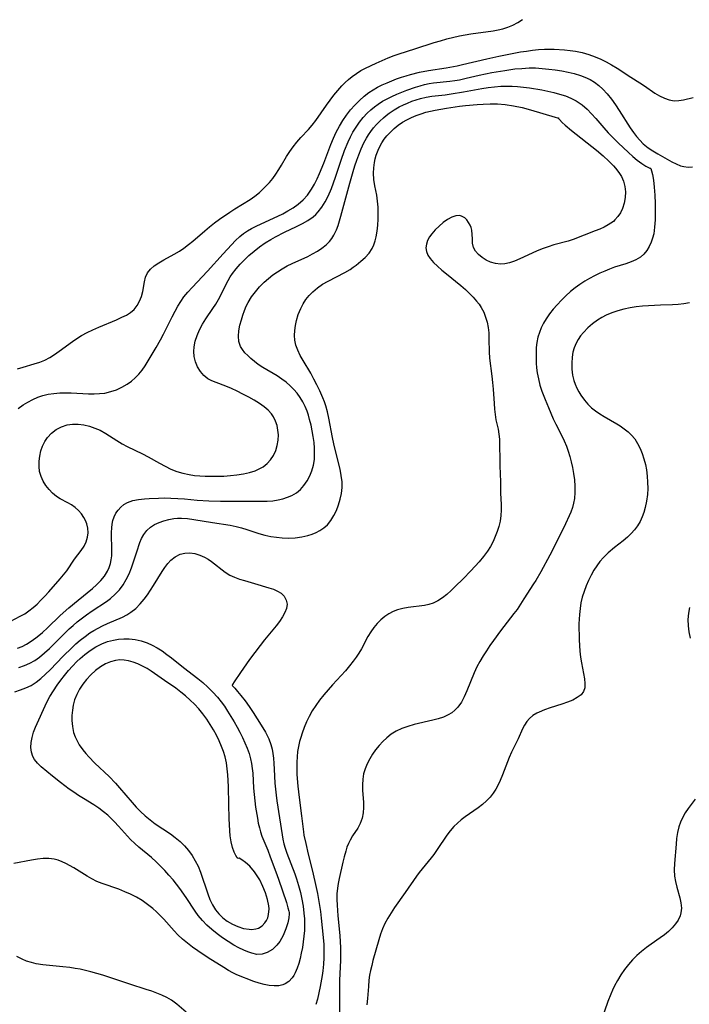
# Model space of a CAD drawing. Extents: x 1638514 to 1646716, y 2789211 to 2797413.
# Drawn here: x 1639789 to 1639980, y 2794293 to 2794575 of the extents above; entities that cross this region are included whole.
import ezdxf

# ---------------------------------------------------------------- set-up
doc = ezdxf.new("R2010")
doc.units = 0

msp = doc.modelspace()

# ---------------------------------------------------------------- linework, layer by layer
at = {"layer": 'WIL_026_Contours', "color": 0}
for points in [[(1639788.2, 2794475.05, 238), (1639789.79, 2794475.54, 238), (1639792.98, 2794476.43, 238), (1639794.54, 2794476.92, 238), (1639796.05, 2794477.53, 238), (1639797.45, 2794478.26, 238), (1639798.81, 2794479.11, 238), (1639800.14, 2794480.04, 238), (1639803.86, 2794482.79, 238), (1639805.13, 2794483.67, 238), (1639806.44, 2794484.5, 238), (1639808.06, 2794485.39, 238), (1639809.72, 2794486.2, 238), (1639811.41, 2794486.94, 238), (1639816.42, 2794489.03, 238), (1639817.98, 2794489.74, 238), (1639819.27, 2794490.39, 238), (1639820.44, 2794491.12, 238), (1639821.46, 2794491.97, 238), (1639822.36, 2794493.08, 238), (1639823.05, 2794494.34, 238), (1639823.58, 2794495.7, 238), (1639823.95, 2794497.1, 238), (1639824.44, 2794499.92, 238), (1639824.76, 2794501.23, 238), (1639825.28, 2794502.43, 238), (1639826.12, 2794503.51, 238), (1639827.23, 2794504.47, 238), (1639828.54, 2794505.33, 238), (1639829.97, 2794506.16, 238), (1639832.95, 2794507.78, 238), (1639834.41, 2794508.65, 238), (1639835.71, 2794509.54, 238), (1639836.99, 2794510.5, 238), (1639838.24, 2794511.51, 238), (1639841.63, 2794514.46, 238), (1639843.01, 2794515.59, 238), (1639844.42, 2794516.69, 238), (1639845.86, 2794517.75, 238), (1639848.79, 2794519.78, 238), (1639850.27, 2794520.75, 238), (1639854.62, 2794523.42, 238), (1639855.96, 2794524.35, 238), (1639857.28, 2794525.44, 238), (1639858.25, 2794526.33, 238), (1639859.2, 2794527.26, 238), (1639860.1, 2794528.24, 238), (1639861.06, 2794529.41, 238), (1639861.95, 2794530.65, 238), (1639862.79, 2794531.92, 238), (1639863.58, 2794533.22, 238), (1639864.98, 2794535.64, 238), (1639865.9, 2794537.06, 238), (1639866.89, 2794538.45, 238), (1639867.95, 2794539.78, 238), (1639869.06, 2794541.06, 238), (1639871.23, 2794543.39, 238), (1639872.28, 2794544.59, 238), (1639873.35, 2794545.98, 238), (1639876.38, 2794550.32, 238), (1639877.41, 2794551.75, 238), (1639878.48, 2794553.16, 238), (1639879.59, 2794554.52, 238), (1639880.75, 2794555.82, 238), (1639881.71, 2794556.77, 238), (1639882.71, 2794557.68, 238), (1639883.73, 2794558.53, 238), (1639884.92, 2794559.42, 238), (1639886.16, 2794560.22, 238), (1639887.48, 2794560.92, 238), (1639890.53, 2794562.33, 238), (1639893.97, 2794563.83, 238), (1639895.74, 2794564.51, 238), (1639897.09, 2794564.96, 238), (1639901.63, 2794566.41, 238), (1639907.07, 2794568.21, 238), (1639908.91, 2794568.76, 238), (1639910.72, 2794569.25, 238), (1639914.38, 2794570.11, 238), (1639915.97, 2794570.44, 238), (1639917.61, 2794570.72, 238), (1639923.94, 2794571.59, 238), (1639925.34, 2794571.83, 238), (1639926.71, 2794572.14, 238), (1639928.14, 2794572.6, 238), (1639929.53, 2794573.19, 238), (1639930.96, 2794573.94, 238), (1639932.34, 2794574.81, 238)], [(1639788.42, 2794463.71, 240), (1639789.83, 2794464.71, 240), (1639791.17, 2794465.54, 240), (1639792.55, 2794466.27, 240), (1639793.97, 2794466.9, 240), (1639795.43, 2794467.4, 240), (1639797, 2794467.77, 240), (1639798.61, 2794468.01, 240), (1639800.25, 2794468.13, 240), (1639801.91, 2794468.18, 240), (1639803.57, 2794468.15, 240), (1639808.44, 2794467.92, 240), (1639810.05, 2794467.89, 240), (1639811.63, 2794467.94, 240), (1639813.17, 2794468.12, 240), (1639814.84, 2794468.51, 240), (1639816.46, 2794469.07, 240), (1639818.01, 2794469.78, 240), (1639819.49, 2794470.63, 240), (1639820.7, 2794471.47, 240), (1639821.83, 2794472.42, 240), (1639822.86, 2794473.47, 240), (1639823.78, 2794474.63, 240), (1639824.61, 2794475.88, 240), (1639827.77, 2794481.13, 240), (1639829.02, 2794483.32, 240), (1639829.87, 2794484.94, 240), (1639832.31, 2794489.88, 240), (1639833.16, 2794491.5, 240), (1639833.94, 2794492.9, 240), (1639834.78, 2794494.27, 240), (1639835.7, 2794495.57, 240), (1639836.81, 2794496.94, 240), (1639838.01, 2794498.25, 240), (1639842.44, 2794502.89, 240), (1639846.86, 2794507.85, 240), (1639849.27, 2794510.49, 240), (1639850.44, 2794511.68, 240), (1639851.67, 2794512.81, 240), (1639852.74, 2794513.65, 240), (1639853.85, 2794514.43, 240), (1639855.01, 2794515.14, 240), (1639856.51, 2794515.92, 240), (1639862.49, 2794518.63, 240), (1639863.9, 2794519.32, 240), (1639865.4, 2794520.12, 240), (1639866.85, 2794521, 240), (1639868.34, 2794522.09, 240), (1639869.71, 2794523.31, 240), (1639870.94, 2794524.67, 240), (1639871.56, 2794525.49, 240), (1639872.12, 2794526.35, 240), (1639872.96, 2794527.79, 240), (1639873.72, 2794529.29, 240), (1639874.42, 2794530.84, 240), (1639875.59, 2794533.75, 240), (1639877.64, 2794539.14, 240), (1639878.39, 2794540.92, 240), (1639879.19, 2794542.66, 240), (1639880.08, 2794544.36, 240), (1639881.05, 2794545.95, 240), (1639882.11, 2794547.48, 240), (1639883.26, 2794548.97, 240), (1639884.48, 2794550.38, 240), (1639885.77, 2794551.72, 240), (1639887.14, 2794552.95, 240), (1639888.48, 2794553.97, 240), (1639889.71, 2794554.76, 240), (1639890.99, 2794555.48, 240), (1639892.31, 2794556.13, 240), (1639893.66, 2794556.75, 240), (1639895.03, 2794557.34, 240), (1639896.41, 2794557.88, 240), (1639897.82, 2794558.38, 240), (1639899.08, 2794558.76, 240), (1639900.36, 2794559.1, 240), (1639902.92, 2794559.73, 240), (1639905.49, 2794560.26, 240), (1639910.52, 2794561.01, 240), (1639913.66, 2794561.59, 240), (1639915.22, 2794561.93, 240), (1639922.16, 2794563.57, 240), (1639925.53, 2794564.32, 240), (1639928.91, 2794565.01, 240), (1639931.8, 2794565.54, 240), (1639933.5, 2794565.81, 240), (1639935.21, 2794566.05, 240), (1639936.92, 2794566.22, 240), (1639938.63, 2794566.33, 240), (1639940.02, 2794566.36, 240), (1639941.4, 2794566.34, 240), (1639944.34, 2794566.17, 240), (1639945.89, 2794566, 240), (1639947.43, 2794565.77, 240), (1639949.33, 2794565.34, 240), (1639951.21, 2794564.79, 240), (1639953.04, 2794564.13, 240), (1639954.66, 2794563.46, 240), (1639956.24, 2794562.71, 240), (1639957.77, 2794561.87, 240), (1639959.32, 2794560.91, 240), (1639963.2, 2794558.36, 240), (1639965.84, 2794556.74, 240), (1639967.12, 2794555.91, 240), (1639970.11, 2794553.81, 240), (1639971.46, 2794552.99, 240), (1639972.83, 2794552.31, 240), (1639974.21, 2794551.82, 240), (1639975.6, 2794551.58, 240), (1639976.95, 2794551.63, 240), (1639978.3, 2794551.87, 240), (1639981, 2794552.55, 240)], [(1639786.11, 2794402.89, 242), (1639788.94, 2794404.33, 242), (1639790.26, 2794405.07, 242), (1639791.47, 2794405.89, 242), (1639792.65, 2794406.82, 242), (1639793.8, 2794407.84, 242), (1639794.91, 2794408.93, 242), (1639796.01, 2794410.06, 242), (1639797.19, 2794411.37, 242), (1639800.41, 2794415.01, 242), (1639801.38, 2794416.18, 242), (1639802.29, 2794417.36, 242), (1639804.52, 2794420.61, 242), (1639806.39, 2794423.11, 242), (1639807.21, 2794424.37, 242), (1639807.83, 2794425.61, 242), (1639808.23, 2794426.9, 242), (1639808.37, 2794428.19, 242), (1639808.27, 2794429.49, 242), (1639807.96, 2794430.77, 242), (1639807.61, 2794431.68, 242), (1639807.15, 2794432.54, 242), (1639806.44, 2794433.58, 242), (1639805.61, 2794434.54, 242), (1639804.68, 2794435.41, 242), (1639803.66, 2794436.16, 242), (1639802.59, 2794436.79, 242), (1639800.38, 2794437.93, 242), (1639799.32, 2794438.59, 242), (1639798.21, 2794439.48, 242), (1639797.2, 2794440.52, 242), (1639796.31, 2794441.69, 242), (1639795.55, 2794442.95, 242), (1639794.94, 2794444.3, 242), (1639794.53, 2794445.71, 242), (1639794.35, 2794447.15, 242), (1639794.36, 2794448.62, 242), (1639794.54, 2794450.1, 242), (1639794.88, 2794451.56, 242), (1639795.36, 2794452.96, 242), (1639795.98, 2794454.25, 242), (1639796.75, 2794455.44, 242), (1639797.91, 2794456.68, 242), (1639799.28, 2794457.7, 242), (1639800.79, 2794458.49, 242), (1639802.42, 2794459.01, 242), (1639803.95, 2794459.21, 242), (1639805.53, 2794459.19, 242), (1639807.13, 2794458.99, 242), (1639808.72, 2794458.63, 242), (1639810.3, 2794458.12, 242), (1639811.82, 2794457.47, 242), (1639813.42, 2794456.59, 242), (1639816.52, 2794454.59, 242), (1639818.1, 2794453.61, 242), (1639819.52, 2794452.85, 242), (1639823.89, 2794450.71, 242), (1639825.51, 2794449.85, 242), (1639828.74, 2794448.05, 242), (1639830.36, 2794447.18, 242), (1639832.01, 2794446.38, 242), (1639833.71, 2794445.7, 242), (1639835.43, 2794445.18, 242), (1639837.19, 2794444.8, 242), (1639838.71, 2794444.58, 242), (1639840.25, 2794444.44, 242), (1639841.8, 2794444.36, 242), (1639843.35, 2794444.32, 242), (1639845.24, 2794444.34, 242), (1639847.13, 2794444.41, 242), (1639849, 2794444.54, 242), (1639850.85, 2794444.74, 242), (1639852.66, 2794445.02, 242), (1639854.41, 2794445.4, 242), (1639856.06, 2794445.93, 242), (1639857.22, 2794446.44, 242), (1639858.3, 2794447.07, 242), (1639859.44, 2794447.96, 242), (1639860.41, 2794449.01, 242), (1639861.25, 2794450.29, 242), (1639861.89, 2794451.68, 242), (1639862.34, 2794453.16, 242), (1639862.61, 2794454.68, 242), (1639862.68, 2794456.21, 242), (1639862.55, 2794457.55, 242), (1639862.27, 2794458.85, 242), (1639861.83, 2794460.11, 242), (1639861.25, 2794461.29, 242), (1639860.68, 2794462.15, 242), (1639859.75, 2794463.19, 242), (1639858.65, 2794464.13, 242), (1639857.26, 2794465.11, 242), (1639855.77, 2794466.04, 242), (1639854.18, 2794466.94, 242), (1639852.55, 2794467.8, 242), (1639850.9, 2794468.62, 242), (1639849.26, 2794469.38, 242), (1639847.7, 2794470.04, 242), (1639844.87, 2794471.1, 242), (1639843.64, 2794471.59, 242), (1639842.51, 2794472.2, 242), (1639841.36, 2794473.13, 242), (1639840.4, 2794474.29, 242), (1639839.61, 2794475.6, 242), (1639839.01, 2794477.04, 242), (1639838.64, 2794478.58, 242), (1639838.53, 2794479.94, 242), (1639838.61, 2794481.32, 242), (1639838.93, 2794482.95, 242), (1639839.45, 2794484.58, 242), (1639840.14, 2794486.18, 242), (1639840.97, 2794487.74, 242), (1639841.93, 2794489.27, 242), (1639843.99, 2794492.29, 242), (1639844.79, 2794493.54, 242), (1639845.54, 2794494.82, 242), (1639846.24, 2794496.11, 242), (1639847.77, 2794499.25, 242), (1639848.31, 2794500.27, 242), (1639848.92, 2794501.27, 242), (1639849.56, 2794502.22, 242), (1639850.61, 2794503.59, 242), (1639851.75, 2794504.9, 242), (1639852.96, 2794506.17, 242), (1639854.23, 2794507.39, 242), (1639855.71, 2794508.66, 242), (1639857.26, 2794509.85, 242), (1639858.87, 2794510.97, 242), (1639860.54, 2794512.01, 242), (1639861.82, 2794512.74, 242), (1639864.45, 2794514.06, 242), (1639867.87, 2794515.68, 242), (1639869.53, 2794516.52, 242), (1639871.11, 2794517.43, 242), (1639872.56, 2794518.47, 242), (1639873.31, 2794519.12, 242), (1639874, 2794519.83, 242), (1639875.08, 2794521.22, 242), (1639876.01, 2794522.74, 242), (1639876.83, 2794524.37, 242), (1639877.78, 2794526.57, 242), (1639878.37, 2794528.15, 242), (1639878.94, 2794529.76, 242), (1639880.57, 2794534.65, 242), (1639881.53, 2794537.39, 242), (1639882.55, 2794539.9, 242), (1639883.2, 2794541.29, 242), (1639883.92, 2794542.63, 242), (1639884.82, 2794544.08, 242), (1639885.82, 2794545.46, 242), (1639886.89, 2794546.78, 242), (1639888.04, 2794548.02, 242), (1639889.06, 2794548.99, 242), (1639890.13, 2794549.9, 242), (1639891.14, 2794550.65, 242), (1639892.4, 2794551.45, 242), (1639893.71, 2794552.17, 242), (1639895.07, 2794552.83, 242), (1639896.47, 2794553.47, 242), (1639899.32, 2794554.63, 242), (1639901.82, 2794555.51, 242), (1639903.08, 2794555.9, 242), (1639904.39, 2794556.24, 242), (1639905.7, 2794556.51, 242), (1639906.96, 2794556.7, 242), (1639911.6, 2794557.16, 242), (1639912.98, 2794557.36, 242), (1639914.36, 2794557.61, 242), (1639916.21, 2794558.02, 242), (1639919.95, 2794558.92, 242), (1639923.59, 2794559.67, 242), (1639927.28, 2794560.29, 242), (1639930.17, 2794560.68, 242), (1639932.1, 2794560.86, 242), (1639933.15, 2794560.93, 242), (1639934.2, 2794560.97, 242), (1639936.08, 2794560.96, 242), (1639937.95, 2794560.85, 242), (1639939.82, 2794560.67, 242), (1639941.67, 2794560.43, 242), (1639943.51, 2794560.14, 242), (1639945.33, 2794559.78, 242), (1639947.11, 2794559.35, 242), (1639948.84, 2794558.83, 242), (1639950.1, 2794558.37, 242), (1639951.6, 2794557.66, 242), (1639952.88, 2794556.89, 242), (1639954.08, 2794555.97, 242), (1639955.21, 2794554.94, 242), (1639956.5, 2794553.54, 242), (1639957.7, 2794552.03, 242), (1639958.84, 2794550.45, 242), (1639959.93, 2794548.82, 242), (1639963.07, 2794543.86, 242), (1639964.01, 2794542.5, 242), (1639964.88, 2794541.38, 242), (1639965.81, 2794540.31, 242), (1639966.8, 2794539.33, 242), (1639968.19, 2794538.18, 242), (1639969.54, 2794537.26, 242), (1639970.92, 2794536.44, 242), (1639974.94, 2794534.19, 242), (1639976.18, 2794533.54, 242), (1639977.46, 2794533.03, 242), (1639978.32, 2794532.81, 242), (1639979.59, 2794532.66, 242), (1639980.88, 2794532.69, 242)], [(1639788.25, 2794395.2, 244), (1639789.54, 2794395.75, 244), (1639790.79, 2794396.39, 244), (1639792.35, 2794397.39, 244), (1639793.85, 2794398.51, 244), (1639795.32, 2794399.75, 244), (1639796.76, 2794401.06, 244), (1639800.43, 2794404.56, 244), (1639802.86, 2794406.77, 244), (1639805.49, 2794408.97, 244), (1639809.6, 2794412.31, 244), (1639810.74, 2794413.3, 244), (1639811.97, 2794414.52, 244), (1639813.05, 2794415.83, 244), (1639813.93, 2794417.23, 244), (1639814.4, 2794418.28, 244), (1639814.74, 2794419.39, 244), (1639814.96, 2794420.48, 244), (1639815.09, 2794421.59, 244), (1639815.15, 2794422.92, 244), (1639815.05, 2794428.32, 244), (1639815.09, 2794429.64, 244), (1639815.19, 2794430.7, 244), (1639815.39, 2794431.71, 244), (1639815.76, 2794432.77, 244), (1639816.27, 2794433.76, 244), (1639816.91, 2794434.67, 244), (1639817.7, 2794435.51, 244), (1639818.6, 2794436.24, 244), (1639819.61, 2794436.83, 244), (1639821.11, 2794437.38, 244), (1639822.74, 2794437.71, 244), (1639824.48, 2794437.91, 244), (1639825.78, 2794438, 244), (1639828.47, 2794438.1, 244), (1639830.06, 2794438.13, 244), (1639831.99, 2794438.1, 244), (1639833.94, 2794438, 244), (1639835.9, 2794437.85, 244), (1639839.53, 2794437.5, 244), (1639842.81, 2794437.3, 244), (1639846.11, 2794437.23, 244), (1639851.53, 2794437.26, 244), (1639857.9, 2794437.21, 244), (1639859.5, 2794437.25, 244), (1639861.08, 2794437.36, 244), (1639862.62, 2794437.58, 244), (1639863.97, 2794437.9, 244), (1639865.27, 2794438.33, 244), (1639866.5, 2794438.88, 244), (1639867.79, 2794439.65, 244), (1639868.94, 2794440.58, 244), (1639869.97, 2794441.74, 244), (1639870.85, 2794443.05, 244), (1639871.59, 2794444.46, 244), (1639872.21, 2794445.92, 244), (1639872.67, 2794447.46, 244), (1639872.93, 2794449.08, 244), (1639873.01, 2794450.75, 244), (1639872.97, 2794452.38, 244), (1639872.83, 2794454.02, 244), (1639872.61, 2794455.68, 244), (1639872.32, 2794457.33, 244), (1639871.98, 2794458.98, 244), (1639871.57, 2794460.59, 244), (1639871.23, 2794461.77, 244), (1639870.83, 2794462.92, 244), (1639870.26, 2794464.28, 244), (1639869.61, 2794465.59, 244), (1639868.87, 2794466.85, 244), (1639868.03, 2794468.04, 244), (1639867.08, 2794469.16, 244), (1639866.03, 2794470.2, 244), (1639864.91, 2794471.17, 244), (1639863.62, 2794472.11, 244), (1639862.27, 2794472.98, 244), (1639858.18, 2794475.45, 244), (1639856.89, 2794476.31, 244), (1639855.83, 2794477.11, 244), (1639854.84, 2794477.94, 244), (1639853.92, 2794478.8, 244), (1639853.12, 2794479.64, 244), (1639852.43, 2794480.51, 244), (1639851.89, 2794481.43, 244), (1639851.41, 2794482.87, 244), (1639851.26, 2794484.4, 244), (1639851.39, 2794485.91, 244), (1639851.69, 2794487.46, 244), (1639852.11, 2794489.03, 244), (1639852.5, 2794490.34, 244), (1639852.95, 2794491.65, 244), (1639853.49, 2794492.93, 244), (1639854.06, 2794494.01, 244), (1639855.02, 2794495.55, 244), (1639856.11, 2794497.03, 244), (1639857.31, 2794498.45, 244), (1639858.62, 2794499.8, 244), (1639859.81, 2794500.85, 244), (1639861.06, 2794501.84, 244), (1639862.37, 2794502.77, 244), (1639863.72, 2794503.62, 244), (1639865.12, 2794504.41, 244), (1639866.58, 2794505.14, 244), (1639871.02, 2794507.16, 244), (1639872.44, 2794507.87, 244), (1639873.8, 2794508.64, 244), (1639875.08, 2794509.48, 244), (1639876.25, 2794510.41, 244), (1639877.28, 2794511.43, 244), (1639877.95, 2794512.28, 244), (1639878.53, 2794513.2, 244), (1639879.27, 2794514.73, 244), (1639879.73, 2794515.98, 244), (1639880.51, 2794518.6, 244), (1639883.06, 2794528.07, 244), (1639884, 2794531.35, 244), (1639884.5, 2794532.98, 244), (1639885.03, 2794534.59, 244), (1639885.59, 2794536.19, 244), (1639886.27, 2794537.91, 244), (1639887.04, 2794539.58, 244), (1639887.76, 2794540.92, 244), (1639888.37, 2794541.89, 244), (1639889.02, 2794542.83, 244), (1639889.8, 2794543.83, 244), (1639890.63, 2794544.79, 244), (1639891.6, 2794545.8, 244), (1639892.63, 2794546.75, 244), (1639893.44, 2794547.43, 244), (1639894.29, 2794548.07, 244), (1639895.68, 2794548.99, 244), (1639897.13, 2794549.82, 244), (1639898.32, 2794550.41, 244), (1639899.54, 2794550.96, 244), (1639900.79, 2794551.45, 244), (1639901.99, 2794551.86, 244), (1639903.21, 2794552.23, 244), (1639904.81, 2794552.6, 244), (1639906.43, 2794552.88, 244), (1639910.24, 2794553.32, 244), (1639911.97, 2794553.55, 244), (1639915.45, 2794554.12, 244), (1639920.76, 2794555.11, 244), (1639922.56, 2794555.38, 244), (1639924.37, 2794555.6, 244), (1639926.18, 2794555.74, 244), (1639927.77, 2794555.8, 244), (1639929.35, 2794555.79, 244), (1639930.93, 2794555.71, 244), (1639932.63, 2794555.53, 244), (1639934.32, 2794555.28, 244), (1639937.8, 2794554.68, 244), (1639939.53, 2794554.33, 244), (1639941.24, 2794553.94, 244), (1639942.92, 2794553.49, 244), (1639944.56, 2794552.97, 244), (1639946.14, 2794552.35, 244), (1639947.64, 2794551.6, 244), (1639948.54, 2794551.03, 244), (1639949.39, 2794550.4, 244), (1639950.75, 2794549.21, 244), (1639952.03, 2794547.9, 244), (1639953.26, 2794546.51, 244), (1639955.51, 2794543.84, 244), (1639956.78, 2794542.46, 244), (1639958.18, 2794541.02, 244), (1639959.66, 2794539.56, 244), (1639962.53, 2794536.85, 244), (1639963.84, 2794535.68, 244), (1639965.08, 2794534.64, 244), (1639966.38, 2794533.66, 244), (1639967.48, 2794532.94, 244), (1639968.31, 2794532.5, 244), (1639968.68, 2794532.36, 244), (1639968.86, 2794532.39, 244)], [(1639788.55, 2794389.75, 246), (1639790.19, 2794390.27, 246), (1639791.76, 2794390.94, 246), (1639793.15, 2794391.75, 246), (1639794.48, 2794392.7, 246), (1639795.92, 2794393.88, 246), (1639797.33, 2794395.15, 246), (1639798.7, 2794396.47, 246), (1639803, 2794400.73, 246), (1639804.09, 2794401.73, 246), (1639805.23, 2794402.71, 246), (1639806.4, 2794403.65, 246), (1639807.93, 2794404.8, 246), (1639809.49, 2794405.88, 246), (1639813.57, 2794408.55, 246), (1639814.76, 2794409.42, 246), (1639816.12, 2794410.63, 246), (1639817.3, 2794411.93, 246), (1639818.34, 2794413.35, 246), (1639819.26, 2794414.86, 246), (1639820.05, 2794416.45, 246), (1639820.73, 2794418.19, 246), (1639822.24, 2794422.77, 246), (1639823.15, 2794425.38, 246), (1639823.64, 2794426.56, 246), (1639824.23, 2794427.66, 246), (1639825.11, 2794428.84, 246), (1639826.17, 2794429.83, 246), (1639827.33, 2794430.57, 246), (1639828.62, 2794431.17, 246), (1639829.96, 2794431.65, 246), (1639831.37, 2794432.03, 246), (1639832.84, 2794432.27, 246), (1639833.91, 2794432.36, 246), (1639835.01, 2794432.37, 246), (1639836.75, 2794432.24, 246), (1639838.52, 2794432.01, 246), (1639843.89, 2794431.1, 246), (1639848.91, 2794430.35, 246), (1639850.57, 2794430.02, 246), (1639852.11, 2794429.62, 246), (1639853.64, 2794429.15, 246), (1639857.1, 2794428.03, 246), (1639858.84, 2794427.53, 246), (1639860.46, 2794427.17, 246), (1639862.09, 2794426.9, 246), (1639863.73, 2794426.74, 246), (1639865.62, 2794426.69, 246), (1639867.49, 2794426.78, 246), (1639869.33, 2794427.02, 246), (1639871.1, 2794427.43, 246), (1639872.28, 2794427.82, 246), (1639873.42, 2794428.3, 246), (1639874.49, 2794428.87, 246), (1639875.61, 2794429.62, 246), (1639876.63, 2794430.49, 246), (1639877.66, 2794431.71, 246), (1639878.53, 2794433.09, 246), (1639879.26, 2794434.59, 246), (1639879.85, 2794436.16, 246), (1639880.32, 2794437.8, 246), (1639880.64, 2794439.43, 246), (1639880.82, 2794441.09, 246), (1639880.82, 2794442.75, 246), (1639880.62, 2794444.57, 246), (1639880.26, 2794446.4, 246), (1639879.33, 2794450.09, 246), (1639878.51, 2794453.6, 246), (1639878.13, 2794455.43, 246), (1639877.1, 2794460.9, 246), (1639876.71, 2794462.7, 246), (1639876.22, 2794464.46, 246), (1639875.83, 2794465.6, 246), (1639875.38, 2794466.73, 246), (1639874.49, 2794468.76, 246), (1639873.66, 2794470.44, 246), (1639872.8, 2794472.11, 246), (1639871.9, 2794473.74, 246), (1639869.72, 2794477.41, 246), (1639868.89, 2794478.85, 246), (1639868.18, 2794480.31, 246), (1639867.65, 2794481.8, 246), (1639867.38, 2794483.19, 246), (1639867.29, 2794484.58, 246), (1639867.35, 2794485.99, 246), (1639867.53, 2794487.41, 246), (1639867.82, 2794488.82, 246), (1639868.33, 2794490.56, 246), (1639869.02, 2794492.24, 246), (1639869.71, 2794493.55, 246), (1639870.52, 2794494.79, 246), (1639871.45, 2794495.96, 246), (1639872.48, 2794497.04, 246), (1639873.83, 2794498.18, 246), (1639875.28, 2794499.19, 246), (1639876.82, 2794500.1, 246), (1639881.61, 2794502.54, 246), (1639883.12, 2794503.42, 246), (1639884.03, 2794504.04, 246), (1639884.9, 2794504.68, 246), (1639886.22, 2794505.74, 246), (1639887.45, 2794506.85, 246), (1639888.54, 2794508.05, 246), (1639889.44, 2794509.36, 246), (1639889.93, 2794510.43, 246), (1639890.31, 2794511.56, 246), (1639890.6, 2794512.75, 246), (1639890.87, 2794514.38, 246), (1639891.05, 2794516.06, 246), (1639891.15, 2794517.77, 246), (1639891.16, 2794519.5, 246), (1639891.1, 2794521.23, 246), (1639890.96, 2794522.94, 246), (1639890.72, 2794524.63, 246), (1639890.2, 2794527.32, 246), (1639889.92, 2794529.12, 246), (1639889.8, 2794530.93, 246), (1639889.86, 2794532.44, 246), (1639890.07, 2794533.94, 246), (1639890.29, 2794535, 246), (1639890.58, 2794536.03, 246), (1639891.1, 2794537.49, 246), (1639891.58, 2794538.55, 246), (1639892.15, 2794539.57, 246), (1639892.84, 2794540.61, 246), (1639893.61, 2794541.59, 246), (1639894.61, 2794542.67, 246), (1639895.69, 2794543.67, 246), (1639896.85, 2794544.6, 246), (1639898.08, 2794545.44, 246), (1639899.35, 2794546.2, 246), (1639900.68, 2794546.86, 246), (1639902.01, 2794547.41, 246), (1639903.37, 2794547.9, 246), (1639904.76, 2794548.31, 246), (1639906.09, 2794548.65, 246), (1639907.43, 2794548.93, 246), (1639910.59, 2794549.5, 246), (1639914.37, 2794550.07, 246), (1639916.05, 2794550.27, 246), (1639919.43, 2794550.56, 246), (1639921.12, 2794550.65, 246), (1639923.08, 2794550.72, 246), (1639925.18, 2794550.69, 246), (1639927.38, 2794550.51, 246), (1639929.71, 2794550.16, 246), (1639932.2, 2794549.63, 246), (1639934.62, 2794548.99, 246), (1639941.65, 2794546.88, 246), (1639942.33, 2794546.71, 246), (1639942.57, 2794546.7, 246)], [(1639942.57, 2794546.7, 246), (1639942.6, 2794546.55, 246), (1639942.86, 2794546.22, 246), (1639943.66, 2794545.39, 246), (1639944.54, 2794544.6, 246), (1639946.35, 2794543.09, 246), (1639953.41, 2794537.47, 246), (1639955.31, 2794535.87, 246), (1639956.96, 2794534.38, 246), (1639958.28, 2794533.01, 246), (1639958.89, 2794532.31, 246), (1639959.79, 2794531.14, 246), (1639960.57, 2794529.93, 246), (1639961.16, 2794528.67, 246), (1639961.56, 2794527.14, 246), (1639961.7, 2794525.55, 246), (1639961.63, 2794523.93, 246), (1639961.34, 2794522.34, 246), (1639960.85, 2794520.81, 246), (1639960.28, 2794519.63, 246), (1639959.57, 2794518.54, 246), (1639958.71, 2794517.56, 246), (1639958.25, 2794517.14, 246), (1639957.56, 2794516.61, 246), (1639956.81, 2794516.14, 246), (1639955.62, 2794515.51, 246), (1639954.36, 2794514.95, 246), (1639953.06, 2794514.43, 246), (1639946.77, 2794511.97, 246), (1639945.4, 2794511.52, 246), (1639941.27, 2794510.44, 246), (1639939.61, 2794509.91, 246), (1639937.96, 2794509.29, 246), (1639936.33, 2794508.61, 246), (1639931.57, 2794506.42, 246), (1639930.02, 2794505.77, 246), (1639928.66, 2794505.32, 246), (1639927.32, 2794505.03, 246), (1639926, 2794504.94, 246), (1639924.59, 2794505.11, 246), (1639923.23, 2794505.51, 246), (1639921.95, 2794506.11, 246), (1639920.78, 2794506.85, 246), (1639919.76, 2794507.71, 246), (1639918.93, 2794508.67, 246), (1639918.37, 2794509.73, 246), (1639918.09, 2794510.9, 246), (1639918.01, 2794512.12, 246), (1639917.97, 2794513.36, 246), (1639917.83, 2794514.6, 246), (1639917.64, 2794515.36, 246), (1639917.36, 2794516.09, 246), (1639916.94, 2794516.87, 246), (1639916.44, 2794517.57, 246), (1639915.83, 2794518.15, 246), (1639915.15, 2794518.57, 246), (1639914.41, 2794518.8, 246), (1639913.3, 2794518.75, 246), (1639912.13, 2794518.36, 246), (1639910.92, 2794517.68, 246), (1639909.71, 2794516.8, 246), (1639908.54, 2794515.79, 246), (1639907.44, 2794514.7, 246), (1639906.45, 2794513.58, 246), (1639905.8, 2794512.7, 246), (1639905.26, 2794511.7, 246), (1639904.91, 2794510.65, 246), (1639904.78, 2794509.58, 246), (1639904.9, 2794508.53, 246), (1639905.31, 2794507.51, 246), (1639905.95, 2794506.53, 246), (1639906.91, 2794505.42, 246), (1639908.03, 2794504.32, 246), (1639909.27, 2794503.22, 246), (1639910.59, 2794502.13, 246), (1639914.71, 2794498.8, 246), (1639916.04, 2794497.64, 246), (1639917.18, 2794496.57, 246), (1639918.25, 2794495.47, 246), (1639919.24, 2794494.34, 246), (1639919.94, 2794493.47, 246), (1639920.56, 2794492.56, 246), (1639921.25, 2794491.23, 246), (1639921.8, 2794489.83, 246), (1639922.2, 2794488.36, 246), (1639922.5, 2794486.86, 246), (1639922.68, 2794485.33, 246), (1639922.76, 2794483.52, 246), (1639922.8, 2794479.9, 246), (1639922.9, 2794478.11, 246), (1639923.61, 2794472.97, 246), (1639923.81, 2794471.12, 246), (1639923.97, 2794469.26, 246), (1639924.22, 2794465.1, 246), (1639924.34, 2794463.53, 246), (1639924.51, 2794461.99, 246), (1639924.75, 2794460.48, 246), (1639925.34, 2794457.75, 246), (1639925.58, 2794456.38, 246), (1639925.74, 2794454.91, 246), (1639925.8, 2794453.41, 246), (1639925.82, 2794448.8, 246), (1639925.86, 2794447.29, 246), (1639926.03, 2794442.74, 246), (1639926.09, 2794439.55, 246), (1639926.24, 2794436.28, 246), (1639926.25, 2794434.65, 246), (1639926.15, 2794433.1, 246), (1639925.93, 2794431.55, 246), (1639925.59, 2794430.02, 246), (1639925.13, 2794428.54, 246), (1639924.57, 2794427.09, 246), (1639923.92, 2794425.67, 246), (1639923.17, 2794424.29, 246), (1639922.34, 2794422.96, 246), (1639921.2, 2794421.42, 246), (1639919.97, 2794419.93, 246), (1639917.58, 2794417.33, 246), (1639915.37, 2794415.05, 246), (1639913.15, 2794412.84, 246), (1639911.93, 2794411.68, 246), (1639910.71, 2794410.57, 246), (1639909.46, 2794409.57, 246), (1639908.17, 2794408.71, 246), (1639906.81, 2794408.06, 246), (1639905.62, 2794407.69, 246), (1639904.38, 2794407.44, 246), (1639899.73, 2794406.85, 246), (1639898.19, 2794406.58, 246), (1639896.68, 2794406.18, 246), (1639895.41, 2794405.68, 246), (1639894.2, 2794405.05, 246), (1639893.07, 2794404.3, 246), (1639891.93, 2794403.34, 246), (1639890.88, 2794402.27, 246), (1639889.91, 2794401.1, 246), (1639889.03, 2794399.86, 246), (1639888.23, 2794398.56, 246), (1639886.37, 2794395.02, 246), (1639885.65, 2794393.83, 246), (1639884.87, 2794392.66, 246), (1639884.02, 2794391.51, 246), (1639882.94, 2794390.14, 246), (1639881.79, 2794388.8, 246), (1639878.14, 2794384.74, 246), (1639875.63, 2794381.86, 246), (1639874.43, 2794380.38, 246), (1639873.31, 2794378.87, 246), (1639872.29, 2794377.3, 246), (1639871.45, 2794375.76, 246), (1639870.71, 2794374.18, 246), (1639870.04, 2794372.56, 246), (1639869.43, 2794370.93, 246), (1639869.04, 2794369.76, 246), (1639868.69, 2794368.58, 246), (1639868.37, 2794367.14, 246), (1639868.15, 2794365.68, 246), (1639868, 2794364.2, 246), (1639867.92, 2794362.7, 246), (1639867.9, 2794360.95, 246), (1639867.96, 2794359.19, 246), (1639868.2, 2794355.85, 246), (1639868.56, 2794352.53, 246), (1639869.28, 2794347.35, 246), (1639869.81, 2794342.81, 246), (1639869.97, 2794341.86, 246), (1639870.46, 2794339.41, 246), (1639871.13, 2794336.4, 246), (1639872.29, 2794331.95, 246), (1639873.09, 2794328.58, 246), (1639873.8, 2794325.16, 246), (1639874.42, 2794321.71, 246), (1639874.67, 2794319.98, 246), (1639874.9, 2794318.15, 246), (1639875.44, 2794312.56, 246), (1639875.59, 2794310.63, 246), (1639875.67, 2794308.7, 246), (1639875.66, 2794306.82, 246), (1639875.57, 2794304.94, 246), (1639875.38, 2794303.08, 246), (1639875.19, 2794301.73, 246), (1639874.62, 2794298.55, 246), (1639874.24, 2794296.73, 246), (1639873.8, 2794294.93, 246), (1639873.36, 2794293.42, 246)], [(1639968.86, 2794532.39, 244), (1639968.96, 2794532.21, 244), (1639969.16, 2794531.58, 244), (1639969.4, 2794530.56, 244), (1639969.67, 2794528.93, 244), (1639969.89, 2794526.93, 244), (1639970.05, 2794524.67, 244), (1639970.16, 2794522.26, 244), (1639970.2, 2794519.9, 244), (1639970.17, 2794517.6, 244), (1639970.04, 2794515.45, 244), (1639969.77, 2794513.57, 244), (1639969.47, 2794512.35, 244), (1639969.08, 2794511.22, 244), (1639968.5, 2794509.97, 244), (1639967.8, 2794508.83, 244), (1639966.96, 2794507.82, 244), (1639965.99, 2794506.96, 244), (1639964.71, 2794506.19, 244), (1639963.3, 2794505.58, 244), (1639961.78, 2794505.06, 244), (1639958.6, 2794504.05, 244), (1639957.19, 2794503.54, 244), (1639955.78, 2794502.97, 244), (1639954.38, 2794502.34, 244), (1639952.92, 2794501.62, 244), (1639951.49, 2794500.84, 244), (1639950.09, 2794500.02, 244), (1639948.72, 2794499.14, 244), (1639947.4, 2794498.2, 244), (1639946.02, 2794497.07, 244), (1639944.7, 2794495.87, 244), (1639943.43, 2794494.62, 244), (1639942.21, 2794493.32, 244), (1639941.08, 2794492.03, 244), (1639940.02, 2794490.7, 244), (1639939.05, 2794489.32, 244), (1639938.31, 2794488.07, 244), (1639937.67, 2794486.77, 244), (1639937.13, 2794485.44, 244), (1639936.72, 2794484.06, 244), (1639936.43, 2794482.59, 244), (1639936.27, 2794481.09, 244), (1639936.2, 2794479.56, 244), (1639936.2, 2794478.03, 244), (1639936.25, 2794476.65, 244), (1639936.36, 2794475.27, 244), (1639936.53, 2794473.9, 244), (1639936.85, 2794472.15, 244), (1639937.31, 2794470.4, 244), (1639937.88, 2794468.67, 244), (1639938.79, 2794466.27, 244), (1639939.73, 2794463.96, 244), (1639941.12, 2794460.77, 244), (1639941.87, 2794459.2, 244), (1639943.5, 2794456.05, 244), (1639944.26, 2794454.45, 244), (1639944.86, 2794452.98, 244), (1639945.39, 2794451.49, 244), (1639945.84, 2794449.97, 244), (1639946.24, 2794448.43, 244), (1639946.58, 2794446.88, 244), (1639946.9, 2794445.08, 244), (1639947.13, 2794443.28, 244), (1639947.27, 2794441.48, 244), (1639947.27, 2794439.7, 244), (1639947.12, 2794437.94, 244), (1639946.89, 2794436.65, 244), (1639946.55, 2794435.37, 244), (1639946.12, 2794434.12, 244), (1639945.68, 2794433.08, 244), (1639944.61, 2794430.78, 244), (1639942.56, 2794426.61, 244), (1639940.08, 2794421.76, 244), (1639937.56, 2794417.08, 244), (1639936.09, 2794414.57, 244), (1639935.49, 2794413.6, 244), (1639932.67, 2794409.35, 244), (1639930.76, 2794406.32, 244), (1639929.89, 2794405.09, 244), (1639926.05, 2794400.16, 244), (1639924.06, 2794397.47, 244), (1639923.03, 2794396, 244), (1639922.03, 2794394.5, 244), (1639921.08, 2794393, 244), (1639920.18, 2794391.47, 244), (1639919.33, 2794389.91, 244), (1639918.54, 2794388.21, 244), (1639916.47, 2794383.01, 244), (1639915.72, 2794381.34, 244), (1639914.87, 2794379.78, 244), (1639913.86, 2794378.38, 244), (1639913.05, 2794377.53, 244), (1639912.13, 2794376.79, 244), (1639911.13, 2794376.17, 244), (1639909.76, 2794375.55, 244), (1639908.29, 2794375.07, 244), (1639906.75, 2794374.66, 244), (1639901.37, 2794373.38, 244), (1639899.59, 2794372.87, 244), (1639897.86, 2794372.25, 244), (1639896.23, 2794371.48, 244), (1639894.88, 2794370.63, 244), (1639893.61, 2794369.66, 244), (1639892.44, 2794368.57, 244), (1639891.38, 2794367.42, 244), (1639890.41, 2794366.21, 244), (1639889.52, 2794364.93, 244), (1639888.72, 2794363.6, 244), (1639888.01, 2794362.2, 244), (1639887.43, 2794360.76, 244), (1639886.99, 2794359.29, 244), (1639886.72, 2794357.8, 244), (1639886.63, 2794356.17, 244), (1639886.69, 2794354.53, 244), (1639886.94, 2794351.28, 244), (1639886.99, 2794349.69, 244), (1639886.89, 2794348.15, 244), (1639886.56, 2794346.63, 244), (1639886.03, 2794345.19, 244), (1639885.34, 2794343.85, 244), (1639883.81, 2794341.59, 244), (1639883.1, 2794340.42, 244), (1639882.63, 2794339.42, 244), (1639882.23, 2794338.35, 244), (1639881.88, 2794337.23, 244), (1639881.46, 2794335.67, 244), (1639881.06, 2794334.06, 244), (1639879.99, 2794329.4, 244), (1639879.71, 2794328.03, 244), (1639879.5, 2794326.65, 244), (1639879.38, 2794325.07, 244), (1639879.37, 2794323.47, 244), (1639879.42, 2794321.85, 244), (1639879.65, 2794318.74, 244), (1639880.15, 2794313.18, 244), (1639880.35, 2794309.65, 244), (1639880.39, 2794307.88, 244), (1639880.38, 2794306.12, 244), (1639880.13, 2794300.31, 244), (1639880.09, 2794298.49, 244), (1639880.13, 2794288.95, 244)], [(1639979.95, 2794493.89, 242), (1639978.39, 2794493.57, 242), (1639976.77, 2794493.39, 242), (1639975.11, 2794493.31, 242), (1639971.7, 2794493.23, 242), (1639970.01, 2794493.15, 242), (1639966.53, 2794492.9, 242), (1639964.79, 2794492.71, 242), (1639963.06, 2794492.45, 242), (1639961.28, 2794492.08, 242), (1639959.54, 2794491.6, 242), (1639957.83, 2794491.02, 242), (1639956.19, 2794490.32, 242), (1639954.95, 2794489.67, 242), (1639953.77, 2794488.94, 242), (1639952.31, 2794487.88, 242), (1639950.94, 2794486.71, 242), (1639949.71, 2794485.45, 242), (1639948.9, 2794484.47, 242), (1639948.19, 2794483.43, 242), (1639947.6, 2794482.34, 242), (1639947.09, 2794481.07, 242), (1639946.72, 2794479.74, 242), (1639946.49, 2794478.37, 242), (1639946.36, 2794476.65, 242), (1639946.4, 2794474.93, 242), (1639946.63, 2794473.22, 242), (1639947.01, 2794471.7, 242), (1639947.39, 2794470.6, 242), (1639947.84, 2794469.53, 242), (1639948.38, 2794468.48, 242), (1639948.99, 2794467.47, 242), (1639950.01, 2794466.03, 242), (1639950.96, 2794464.94, 242), (1639952.01, 2794463.93, 242), (1639953.13, 2794463.01, 242), (1639954.35, 2794462.16, 242), (1639955.61, 2794461.38, 242), (1639959.2, 2794459.34, 242), (1639960.17, 2794458.74, 242), (1639961.34, 2794457.92, 242), (1639962.44, 2794457.03, 242), (1639963.45, 2794456.05, 242), (1639964.34, 2794454.99, 242), (1639965.19, 2794453.69, 242), (1639965.9, 2794452.29, 242), (1639966.49, 2794450.83, 242), (1639966.98, 2794449.3, 242), (1639967.38, 2794447.73, 242), (1639967.69, 2794446.13, 242), (1639967.92, 2794444.38, 242), (1639968.04, 2794442.62, 242), (1639968.06, 2794440.85, 242), (1639967.98, 2794439.1, 242), (1639967.75, 2794437.22, 242), (1639967.37, 2794435.37, 242), (1639966.98, 2794434.02, 242), (1639966.5, 2794432.71, 242), (1639965.88, 2794431.4, 242), (1639965.14, 2794430.15, 242), (1639964.29, 2794429.01, 242), (1639963.33, 2794427.94, 242), (1639962.29, 2794426.94, 242), (1639961.08, 2794425.93, 242), (1639958.59, 2794423.98, 242), (1639956.75, 2794422.44, 242), (1639955.41, 2794421.14, 242), (1639954.41, 2794419.99, 242), (1639953.5, 2794418.76, 242), (1639952.66, 2794417.47, 242), (1639951.9, 2794416.12, 242), (1639951.15, 2794414.6, 242), (1639950.48, 2794413.04, 242), (1639949.9, 2794411.44, 242), (1639949.4, 2794409.83, 242), (1639949.01, 2794408.19, 242), (1639948.74, 2794406.53, 242), (1639948.55, 2794404.87, 242), (1639948.46, 2794403.55, 242), (1639948.44, 2794402.23, 242), (1639948.52, 2794397.65, 242), (1639948.59, 2794396.01, 242), (1639948.71, 2794394.38, 242), (1639948.92, 2794392.69, 242), (1639949.17, 2794391.04, 242), (1639949.98, 2794386.46, 242), (1639950.13, 2794385.13, 242), (1639950.09, 2794383.92, 242), (1639949.78, 2794382.86, 242), (1639949.04, 2794381.9, 242), (1639947.96, 2794381.1, 242), (1639946.65, 2794380.42, 242), (1639945.16, 2794379.82, 242), (1639943.56, 2794379.27, 242), (1639940.25, 2794378.19, 242), (1639938.63, 2794377.62, 242), (1639937.09, 2794376.97, 242), (1639936.38, 2794376.62, 242), (1639935.31, 2794375.96, 242), (1639934.36, 2794375.16, 242), (1639933.6, 2794374.27, 242), (1639932.94, 2794373.28, 242), (1639932.37, 2794372.22, 242), (1639931.05, 2794369.35, 242), (1639929.22, 2794365.55, 242), (1639928.54, 2794363.96, 242), (1639926.63, 2794359.07, 242), (1639925.95, 2794357.47, 242), (1639925.34, 2794356.19, 242), (1639924.67, 2794354.95, 242), (1639923.93, 2794353.78, 242), (1639923.09, 2794352.7, 242), (1639922.03, 2794351.6, 242), (1639920.87, 2794350.6, 242), (1639919.64, 2794349.66, 242), (1639915.93, 2794347.04, 242), (1639914.8, 2794346.18, 242), (1639913.73, 2794345.28, 242), (1639912.73, 2794344.31, 242), (1639911.67, 2794343.09, 242), (1639910.7, 2794341.79, 242), (1639907.98, 2794337.68, 242), (1639907.03, 2794336.33, 242), (1639906.24, 2794335.3, 242), (1639902.88, 2794331.16, 242), (1639902.06, 2794330.07, 242), (1639898.87, 2794325.47, 242), (1639895.8, 2794321.12, 242), (1639894.82, 2794319.65, 242), (1639893.91, 2794318.15, 242), (1639893.08, 2794316.61, 242), (1639892.36, 2794315.03, 242), (1639891.8, 2794313.51, 242), (1639891.32, 2794311.96, 242), (1639889.66, 2794306.02, 242), (1639889.29, 2794304.6, 242), (1639888.96, 2794303.18, 242), (1639888.71, 2794301.79, 242), (1639888.51, 2794300.38, 242), (1639888.34, 2794298.63, 242), (1639888.06, 2794295.13, 242), (1639887.87, 2794293.39, 242)], [(1639787.49, 2794382.8, 248), (1639789.08, 2794383.31, 248), (1639790.61, 2794383.9, 248), (1639792.08, 2794384.61, 248), (1639793.53, 2794385.54, 248), (1639794.9, 2794386.61, 248), (1639796.23, 2794387.79, 248), (1639797.51, 2794389.04, 248), (1639801.26, 2794392.92, 248), (1639803.67, 2794395.34, 248), (1639804.88, 2794396.47, 248), (1639806.13, 2794397.55, 248), (1639807.48, 2794398.6, 248), (1639808.89, 2794399.58, 248), (1639810.04, 2794400.31, 248), (1639811.22, 2794400.99, 248), (1639812.42, 2794401.61, 248), (1639813.87, 2794402.29, 248), (1639818.14, 2794404.13, 248), (1639819.41, 2794404.77, 248), (1639820.6, 2794405.5, 248), (1639821.96, 2794406.59, 248), (1639823.21, 2794407.86, 248), (1639824.36, 2794409.25, 248), (1639825.29, 2794410.51, 248), (1639826.18, 2794411.83, 248), (1639827.03, 2794413.17, 248), (1639829.47, 2794417.1, 248), (1639830.26, 2794418.28, 248), (1639831.1, 2794419.38, 248), (1639832, 2794420.35, 248), (1639833.24, 2794421.34, 248), (1639834.59, 2794422.04, 248), (1639835.95, 2794422.39, 248), (1639837.35, 2794422.45, 248), (1639838.77, 2794422.24, 248), (1639840.2, 2794421.82, 248), (1639841.6, 2794421.22, 248), (1639842.6, 2794420.65, 248), (1639843.57, 2794420.01, 248), (1639847.46, 2794416.98, 248), (1639848.83, 2794416.1, 248), (1639850.14, 2794415.48, 248), (1639851.53, 2794414.97, 248), (1639852.96, 2794414.54, 248), (1639855.86, 2794413.75, 248), (1639859.94, 2794412.5, 248), (1639861.23, 2794412.06, 248), (1639862.4, 2794411.56, 248), (1639863.42, 2794410.94, 248), (1639864.32, 2794410.04, 248), (1639864.91, 2794408.97, 248), (1639865.14, 2794407.78, 248), (1639864.99, 2794406.61, 248), (1639864.53, 2794405.39, 248), (1639863.85, 2794404.15, 248), (1639862.99, 2794402.88, 248), (1639862.01, 2794401.6, 248), (1639858.71, 2794397.59, 248), (1639857.43, 2794395.98, 248), (1639855.92, 2794394, 248), (1639854.46, 2794392.01, 248), (1639851.86, 2794388.31, 248), (1639850.05, 2794385.58, 248), (1639849.58, 2794384.81, 248), (1639849.47, 2794384.55, 248)], [(1639979.95, 2794406.89, 240), (1639979.67, 2794405.24, 240), (1639979.55, 2794403.45, 240), (1639979.59, 2794401.65, 240), (1639979.78, 2794399.87, 240), (1639980.13, 2794398.12, 240)], [(1639865.71, 2794319.69, 250), (1639865.77, 2794319.31, 250), (1639865.65, 2794318.2, 250), (1639865.35, 2794316.74, 250), (1639864.82, 2794315.02, 250), (1639864.06, 2794313.2, 250), (1639863.05, 2794311.45, 250), (1639862.24, 2794310.4, 250), (1639860.94, 2794309.15, 250), (1639859.5, 2794308.27, 250), (1639857.99, 2794307.81, 250), (1639856.49, 2794307.77, 250), (1639855.07, 2794308.08, 250), (1639853.93, 2794308.49, 250), (1639852.79, 2794308.98, 250), (1639851.36, 2794309.67, 250), (1639849.93, 2794310.43, 250), (1639848.31, 2794311.42, 250), (1639846.73, 2794312.49, 250), (1639845.19, 2794313.63, 250), (1639843.7, 2794314.84, 250), (1639842.28, 2794316.12, 250), (1639840.96, 2794317.46, 250), (1639839.75, 2794318.9, 250), (1639838.87, 2794320.12, 250), (1639836.38, 2794323.99, 250), (1639834.56, 2794326.58, 250), (1639833.6, 2794327.85, 250), (1639832.6, 2794329.09, 250), (1639831.44, 2794330.43, 250), (1639830.25, 2794331.74, 250), (1639829.01, 2794333, 250), (1639827.74, 2794334.22, 250), (1639826.44, 2794335.39, 250), (1639822.85, 2794338.4, 250), (1639821.69, 2794339.43, 250), (1639820.5, 2794340.62, 250), (1639817.08, 2794344.38, 250), (1639815.92, 2794345.61, 250), (1639814.95, 2794346.57, 250), (1639813.96, 2794347.49, 250), (1639812.76, 2794348.51, 250), (1639811.44, 2794349.52, 250), (1639810, 2794350.48, 250), (1639807.02, 2794352.28, 250), (1639805.63, 2794353.15, 250), (1639804.26, 2794354.06, 250), (1639802.97, 2794354.97, 250), (1639800.45, 2794356.86, 250), (1639798.2, 2794358.66, 250), (1639795, 2794361.32, 250), (1639793.93, 2794362.35, 250), (1639793.04, 2794363.43, 250), (1639792.58, 2794364.26, 250), (1639792.19, 2794365.51, 250), (1639792.06, 2794366.86, 250), (1639792.14, 2794368.27, 250), (1639792.38, 2794369.73, 250), (1639792.78, 2794371.19, 250), (1639793.3, 2794372.63, 250), (1639796.57, 2794379.79, 250), (1639797.46, 2794381.44, 250), (1639798.45, 2794383.06, 250), (1639799.52, 2794384.65, 250), (1639800.55, 2794386.07, 250), (1639801.64, 2794387.45, 250), (1639802.77, 2794388.81, 250), (1639803.94, 2794390.12, 250), (1639805.16, 2794391.38, 250), (1639806.06, 2794392.24, 250), (1639807.39, 2794393.39, 250), (1639808.95, 2794394.55, 250), (1639810.58, 2794395.58, 250), (1639812.23, 2794396.43, 250), (1639813.93, 2794397.1, 250), (1639815.56, 2794397.55, 250), (1639817.04, 2794397.8, 250), (1639818.53, 2794397.91, 250), (1639820.03, 2794397.9, 250), (1639821.78, 2794397.71, 250), (1639823.51, 2794397.35, 250), (1639825.19, 2794396.8, 250), (1639826.65, 2794396.13, 250), (1639828.07, 2794395.33, 250), (1639829.45, 2794394.43, 250), (1639830.81, 2794393.46, 250), (1639832.15, 2794392.44, 250), (1639835.63, 2794389.67, 250), (1639839.72, 2794386.53, 250), (1639841.1, 2794385.41, 250), (1639842.57, 2794384.09, 250), (1639843.96, 2794382.69, 250), (1639845.27, 2794381.22, 250), (1639846.29, 2794379.94, 250), (1639847.25, 2794378.62, 250), (1639848.16, 2794377.26, 250), (1639849.11, 2794375.76, 250), (1639850.02, 2794374.23, 250), (1639850.89, 2794372.68, 250), (1639851.68, 2794371.2, 250), (1639852.42, 2794369.71, 250), (1639853.12, 2794368.21, 250), (1639853.75, 2794366.69, 250), (1639854.3, 2794365.15, 250), (1639854.74, 2794363.58, 250), (1639855.01, 2794362.25, 250), (1639855.2, 2794360.9, 250), (1639855.33, 2794359.53, 250), (1639855.57, 2794355.22, 250), (1639855.72, 2794353.42, 250), (1639855.92, 2794351.62, 250), (1639856.16, 2794349.83, 250), (1639856.67, 2794346.66, 250), (1639856.93, 2794345.29, 250), (1639857.24, 2794343.95, 250), (1639857.57, 2794342.74, 250), (1639857.96, 2794341.56, 250), (1639859.63, 2794337.51, 250), (1639860.35, 2794335.65, 250), (1639861.96, 2794331.31, 250), (1639862.68, 2794329.27, 250), (1639864.94, 2794322.58, 250), (1639865.39, 2794321.07, 250), (1639865.66, 2794320.07, 250), (1639865.71, 2794319.69, 250)], [(1639851.14, 2794335.19, 252), (1639850.88, 2794335.38, 252), (1639850.5, 2794336, 252), (1639850.04, 2794337, 252), (1639849.58, 2794338.32, 252), (1639849.21, 2794339.88, 252), (1639848.93, 2794341.65, 252), (1639848.8, 2794343.06, 252), (1639848.61, 2794346.54, 252), (1639848.5, 2794350.55, 252), (1639848.41, 2794355.73, 252), (1639848.25, 2794359.03, 252), (1639848.09, 2794360.78, 252), (1639847.83, 2794362.52, 252), (1639847.46, 2794364.22, 252), (1639847.01, 2794365.72, 252), (1639846.46, 2794367.19, 252), (1639845.76, 2794368.79, 252), (1639844.98, 2794370.37, 252), (1639844.14, 2794371.92, 252), (1639843.23, 2794373.44, 252), (1639842.26, 2794374.92, 252), (1639841.14, 2794376.47, 252), (1639839.92, 2794377.95, 252), (1639838.73, 2794379.21, 252), (1639837.47, 2794380.42, 252), (1639836.15, 2794381.57, 252), (1639834.79, 2794382.69, 252), (1639833.39, 2794383.76, 252), (1639830.2, 2794386.04, 252), (1639826.35, 2794388.67, 252), (1639825.21, 2794389.38, 252), (1639823.91, 2794390.11, 252), (1639822.59, 2794390.75, 252), (1639821.25, 2794391.27, 252), (1639819.9, 2794391.65, 252), (1639818.65, 2794391.84, 252), (1639817.4, 2794391.88, 252), (1639816.16, 2794391.75, 252), (1639814.73, 2794391.36, 252), (1639813.35, 2794390.77, 252), (1639811.87, 2794389.89, 252), (1639810.47, 2794388.83, 252), (1639809.15, 2794387.64, 252), (1639807.94, 2794386.32, 252), (1639806.88, 2794384.96, 252), (1639805.95, 2794383.52, 252), (1639805.15, 2794382.01, 252), (1639804.52, 2794380.44, 252), (1639804.12, 2794378.99, 252), (1639803.86, 2794377.52, 252), (1639803.73, 2794376.04, 252), (1639803.72, 2794374.56, 252), (1639803.86, 2794372.82, 252), (1639804.22, 2794371.13, 252), (1639804.65, 2794369.93, 252), (1639805.2, 2794368.77, 252), (1639805.85, 2794367.64, 252), (1639806.86, 2794366.16, 252), (1639807.67, 2794365.14, 252), (1639808.54, 2794364.15, 252), (1639810.32, 2794362.34, 252), (1639814.33, 2794358.55, 252), (1639816.14, 2794356.68, 252), (1639817.36, 2794355.32, 252), (1639820.89, 2794351.18, 252), (1639822.09, 2794349.83, 252), (1639823.33, 2794348.54, 252), (1639824.66, 2794347.31, 252), (1639826.04, 2794346.16, 252), (1639827.48, 2794345.08, 252), (1639831.85, 2794342.17, 252), (1639833.25, 2794341.14, 252), (1639834.59, 2794340, 252), (1639835.84, 2794338.76, 252), (1639836.99, 2794337.44, 252), (1639838.03, 2794336.03, 252), (1639838.95, 2794334.53, 252), (1639839.73, 2794332.93, 252), (1639840.39, 2794331.27, 252), (1639842.5, 2794325.07, 252), (1639843.12, 2794323.47, 252), (1639843.84, 2794321.94, 252), (1639844.7, 2794320.52, 252), (1639845.68, 2794319.3, 252), (1639846.8, 2794318.22, 252), (1639848.03, 2794317.29, 252), (1639849.55, 2794316.4, 252), (1639851.13, 2794315.7, 252), (1639852.73, 2794315.2, 252), (1639854.29, 2794314.93, 252), (1639854.99, 2794314.89, 252), (1639856.22, 2794315.03, 252), (1639856.98, 2794315.29, 252), (1639857.99, 2794315.89, 252), (1639858.83, 2794316.74, 252), (1639859.28, 2794317.45, 252), (1639859.63, 2794318.24, 252), (1639859.88, 2794319.19, 252), (1639860, 2794320.79, 252), (1639859.92, 2794321.67, 252), (1639859.58, 2794323.42, 252), (1639859.01, 2794325.3, 252), (1639858.24, 2794327.19, 252), (1639857.32, 2794329.04, 252), (1639856.27, 2794330.74, 252), (1639855.83, 2794331.36, 252), (1639854.48, 2794332.96, 252), (1639853.31, 2794334.04, 252), (1639852.27, 2794334.79, 252), (1639851.47, 2794335.2, 252), (1639851.14, 2794335.19, 252)], [(1639849.47, 2794384.55, 248), (1639850.21, 2794383.8, 248), (1639851, 2794382.89, 248), (1639851.96, 2794381.71, 248), (1639853.14, 2794380.15, 248), (1639854.29, 2794378.55, 248), (1639855.47, 2794376.84, 248), (1639856.65, 2794375.06, 248), (1639857.77, 2794373.27, 248), (1639858.94, 2794371.26, 248), (1639859.89, 2794369.38, 248), (1639860.53, 2794367.67, 248), (1639860.85, 2794366.41, 248), (1639861.09, 2794365.11, 248), (1639861.26, 2794363.79, 248), (1639861.4, 2794362.25, 248), (1639861.5, 2794360.7, 248), (1639861.67, 2794356.66, 248), (1639861.82, 2794354.97, 248), (1639862.01, 2794353.28, 248), (1639862.24, 2794351.59, 248), (1639863.71, 2794341.91, 248), (1639863.96, 2794340.64, 248), (1639864.26, 2794339.38, 248), (1639864.62, 2794338.13, 248), (1639865.1, 2794336.7, 248), (1639867.34, 2794330.76, 248), (1639867.86, 2794329.3, 248), (1639868.44, 2794327.4, 248), (1639868.95, 2794325.47, 248), (1639869.37, 2794323.52, 248), (1639869.71, 2794321.55, 248), (1639869.96, 2794319.57, 248), (1639870.07, 2794317.92, 248), (1639870.11, 2794316.26, 248), (1639870.07, 2794314.61, 248), (1639869.96, 2794312.98, 248), (1639869.76, 2794311.33, 248), (1639869.5, 2794309.71, 248), (1639869.2, 2794308.12, 248), (1639868.86, 2794306.61, 248), (1639868.48, 2794305.15, 248), (1639868.02, 2794303.78, 248), (1639867.47, 2794302.51, 248), (1639867.03, 2794301.76, 248), (1639866.55, 2794301.07, 248), (1639865.66, 2794300.06, 248), (1639864.62, 2794299.31, 248), (1639863.96, 2794299.03, 248), (1639862.75, 2794298.78, 248), (1639861.44, 2794298.75, 248), (1639860.06, 2794298.9, 248), (1639858.64, 2794299.17, 248), (1639857.16, 2794299.56, 248), (1639855.68, 2794300.04, 248), (1639850.77, 2794301.96, 248), (1639849.66, 2794302.47, 248), (1639848.38, 2794303.18, 248), (1639847.1, 2794303.97, 248), (1639842.65, 2794306.8, 248), (1639839.66, 2794308.8, 248), (1639838.19, 2794309.85, 248), (1639836.76, 2794310.93, 248), (1639835.34, 2794312.12, 248), (1639833.99, 2794313.37, 248), (1639832.95, 2794314.46, 248), (1639829.95, 2794317.81, 248), (1639828.95, 2794318.88, 248), (1639827.91, 2794319.91, 248), (1639826.83, 2794320.88, 248), (1639825.34, 2794322.05, 248), (1639823.77, 2794323.11, 248), (1639822.14, 2794324.07, 248), (1639820.49, 2794324.92, 248), (1639818.81, 2794325.67, 248), (1639817.1, 2794326.35, 248), (1639812.4, 2794327.97, 248), (1639810.89, 2794328.6, 248), (1639809.47, 2794329.32, 248), (1639808.09, 2794330.13, 248), (1639804.27, 2794332.47, 248), (1639802.04, 2794333.68, 248), (1639800.94, 2794334.22, 248), (1639799.82, 2794334.66, 248), (1639798.68, 2794334.99, 248), (1639797.14, 2794335.18, 248), (1639795.54, 2794335.16, 248), (1639793.91, 2794334.99, 248), (1639792.25, 2794334.71, 248), (1639787.18, 2794333.68, 248)], [(1639981.58, 2794352.12, 240), (1639979.65, 2794349.48, 240), (1639978.74, 2794348.15, 240), (1639977.95, 2794346.77, 240), (1639977.38, 2794345.49, 240), (1639976.93, 2794344.16, 240), (1639976.56, 2794342.55, 240), (1639976.32, 2794340.9, 240), (1639976.14, 2794339.24, 240), (1639975.67, 2794333.71, 240), (1639975.62, 2794331.91, 240), (1639975.72, 2794330.13, 240), (1639975.99, 2794328.54, 240), (1639976.37, 2794326.97, 240), (1639977.2, 2794323.92, 240), (1639977.51, 2794322.44, 240), (1639977.66, 2794321.01, 240), (1639977.55, 2794319.63, 240), (1639977.3, 2794318.74, 240), (1639976.74, 2794317.57, 240), (1639975.97, 2794316.45, 240), (1639975.05, 2794315.37, 240), (1639974, 2794314.34, 240), (1639972.85, 2794313.36, 240), (1639971.61, 2794312.45, 240), (1639969.02, 2794310.67, 240), (1639967.72, 2794309.73, 240), (1639966.33, 2794308.63, 240), (1639964.99, 2794307.44, 240), (1639963.72, 2794306.18, 240), (1639962.53, 2794304.84, 240), (1639961.43, 2794303.4, 240), (1639960.41, 2794301.89, 240), (1639959.46, 2794300.33, 240), (1639958.59, 2794298.73, 240), (1639958.03, 2794297.58, 240), (1639957.5, 2794296.41, 240), (1639956.69, 2794294.32, 240), (1639954.67, 2794288.51, 240)], [(1639836.36, 2794291.29, 246), (1639833.69, 2794293.54, 246), (1639832.92, 2794294.13, 246), (1639832.13, 2794294.69, 246), (1639830.82, 2794295.45, 246), (1639829.44, 2794296.11, 246), (1639828, 2794296.7, 246), (1639826.5, 2794297.24, 246), (1639824.97, 2794297.75, 246), (1639820.27, 2794299.23, 246), (1639812.56, 2794301.79, 246), (1639810.84, 2794302.32, 246), (1639809.1, 2794302.81, 246), (1639807.62, 2794303.17, 246), (1639806.12, 2794303.49, 246), (1639804.63, 2794303.77, 246), (1639803.12, 2794303.99, 246), (1639801.18, 2794304.22, 246), (1639797.32, 2794304.58, 246), (1639795.42, 2794304.8, 246), (1639793.57, 2794305.1, 246), (1639792.17, 2794305.43, 246), (1639790.81, 2794305.85, 246), (1639789.51, 2794306.4, 246), (1639788.05, 2794307.2, 246)]]:
    msp.add_polyline3d(points, dxfattribs=at)

doc.saveas('drawing.dxf')
